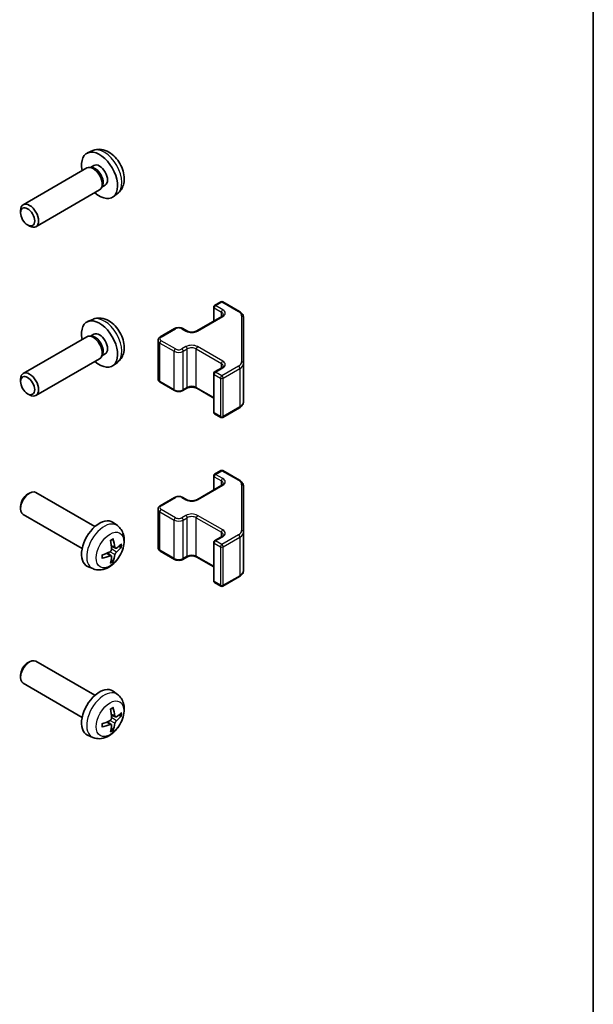
# Model space of a CAD drawing. Units: millimetres. Extents: x 58 to 7353, y 16 to 1297.
# Drawn here: x 1532 to 1622, y 440 to 595 of the extents above; entities that cross this region are included whole.
import ezdxf

# ---------------------------------------------------------------- set-up
doc = ezdxf.new("R2010")
doc.units = ezdxf.units.MM
doc.header["$LTSCALE"] = 4
for name, color, linetype, lineweight in [('Border (ISO)', 7, 'Continuous', 35), ('Visible (ISO)', 7, 'Continuous', 35), ('Visible Narrow (ISO)', 7, 'Continuous', 25)]:
    doc.layers.add(name, color=color, linetype=linetype, lineweight=lineweight)

# ---------------------------------------------------------------- blocks, each defined once
blk = doc.blocks.new('図面枠 tk図枠')
at = {"layer": 'Border (ISO)'}
blk.add_line((405.5, 289), (405.5, 8), dxfattribs=at)

msp = doc.modelspace()

# ---------------------------------------------------------------- linework, layer by layer
at = {"layer": 'Visible (ISO)'}
for p, q in [((1543.2437, 574.3333), (1542.4516, 573.9827)), ((1542.3341, 571.6143), (1532.314, 565.8292)), ((1543.1184, 571.686), (1542.7523, 571.7066)), ((1543.4314, 571.9999), (1542.9082, 571.6978)), ((1544.7883, 568.7936), (1544.6231, 568.4663)), ((1545.2166, 568.9077), (1544.6934, 568.6057)), ((1544.3341, 568.1502), (1534.314, 562.3651)), ((1547.1436, 567.5785), (1546.4439, 567.0678)), ((1531.8997, 564.5633), (1531.8998, 564.9141)), ((1533.0106, 562.6393), (1533.3143, 562.464)), ((1562.2825, 547.5202), (1562.2825, 549.7148)), ((1562.4325, 549.9746), (1563.4224, 550.5461)), ((1563.7224, 550.5461), (1566.3186, 549.0472)), ((1559.604, 545.9738), (1563.5638, 548.26)), ((1543.2437, 547.7971), (1542.4516, 547.4466)), ((1566.9665, 540.885), (1566.9665, 548.0934)), ((1542.3341, 545.0782), (1532.314, 539.2931)), ((1543.1184, 545.1498), (1542.7523, 545.1704)), ((1543.4314, 545.4637), (1542.9082, 545.1617)), ((1553.8765, 545.0348), (1556.1392, 546.3412)), ((1557.4292, 546.3412), (1558.0656, 545.9738)), ((1553.5214, 538.4471), (1553.5214, 544.4892)), ((1544.7883, 542.2575), (1544.6231, 541.9301)), ((1545.2166, 542.3716), (1544.6934, 542.0695)), ((1544.3341, 541.6141), (1534.314, 535.829)), ((1547.1436, 541.0424), (1546.4439, 540.5316)), ((1566.9665, 534.843), (1566.9665, 540.885)), ((1562.2825, 533.2216), (1562.2825, 539.2636)), ((1562.4325, 539.5234), (1563.5638, 540.1766)), ((1531.8997, 538.0272), (1531.8998, 538.3779)), ((1553.8765, 537.9016), (1556.1392, 536.5952)), ((1533.0106, 536.1032), (1533.3143, 535.9279)), ((1557.4292, 536.5952), (1558.0656, 536.9626)), ((1559.604, 536.9626), (1562.2825, 535.4162)), ((1562.4325, 532.9618), (1563.4224, 532.3902)), ((1563.7224, 532.3902), (1566.3186, 533.8891)), ((1562.4325, 523.4385), (1563.4224, 524.01)), ((1563.7224, 524.01), (1566.3186, 522.5111)), ((1562.2825, 520.984), (1562.2825, 523.1787)), ((1533.0106, 520.297), (1533.3143, 520.4724)), ((1543.592, 515.2146), (1534.314, 520.5712)), ((1559.604, 519.4376), (1563.5638, 521.7238)), ((1566.9665, 514.3489), (1566.9665, 521.5573)), ((1553.8765, 518.4987), (1556.1392, 519.8051)), ((1557.4292, 519.8051), (1558.0656, 519.4376)), ((1531.8997, 518.373), (1531.8998, 518.0223)), ((1553.5214, 511.911), (1553.5214, 517.9531)), ((1541.592, 511.7505), (1532.314, 517.1071)), ((1547.1436, 515.3578), (1546.4439, 515.8686)), ((1566.9665, 508.3068), (1566.9665, 514.3489)), ((1562.2825, 506.6854), (1562.2825, 512.7275)), ((1562.4325, 512.9873), (1563.5638, 513.6405)), ((1546.1568, 510.6306), (1545.5672, 511.061)), ((1546.8442, 511.8213), (1546.1767, 512.1167)), ((1553.8765, 511.3654), (1556.1392, 510.059)), ((1557.4292, 510.059), (1558.0656, 510.4265)), ((1559.604, 510.4265), (1562.2825, 508.8801)), ((1543.2437, 508.6031), (1542.4516, 508.9536)), ((1562.4325, 506.4256), (1563.4224, 505.8541)), ((1563.7224, 505.8541), (1566.3186, 507.353)), ((1533.0106, 493.7609), (1533.3143, 493.9362)), ((1543.592, 488.6785), (1534.314, 494.0351)), ((1531.8997, 491.8369), (1531.8998, 491.4862)), ((1541.592, 485.2144), (1532.314, 490.571)), ((1547.1436, 488.8217), (1546.4439, 489.3324)), ((1546.8442, 485.2852), (1546.1767, 485.5806)), ((1546.1568, 484.0945), (1545.5672, 484.5248)), ((1543.2437, 482.0669), (1542.4516, 482.4175))]:
    msp.add_line(p, q, dxfattribs=at)
for centre, start, end in [((1562.5825, 549.7148), 120, 180), ((1563.5724, 550.2863), 60, 120), ((1562.5825, 539.2636), 120, 180), ((1562.5825, 533.2216), 180, 240), ((1563.5724, 532.65), 240, 300), ((1562.5825, 523.1787), 120, 180), ((1563.5724, 523.7502), 60, 120), ((1562.5825, 512.7275), 120, 180), ((1562.5825, 506.6854), 180, 240), ((1563.5724, 506.1139), 240, 300)]:
    msp.add_arc(centre, 0.3, start, end, dxfattribs=at)
for centre, major_axis, ratio, start_param, end_param in [((1544.324, 570.4538), (2, -3.4641), 0.57735027, 5.23598776, 10.47197551), ((1543.3341, 569.8823), (1, -1.7321), 0.57735027, 0, 3.14159265), ((1543.6377, 570.0576), (0.8926, -1.5461), 0.57735027, 0.36144194, 2.78015071), ((1544.324, 570.4538), (0.8926, -1.5461), 0.57735027, 0, 3.14159265), ((1533.314, 564.0972), (1, -1.7321), 0.57735027, 5.49801994, 10.20994333), ((1544.324, 543.9177), (2, -3.4641), 0.57735027, 5.23598776, 10.47197551), ((1543.3341, 543.3461), (1, -1.7321), 0.57735027, 0, 3.14159265), ((1543.6377, 543.5214), (0.8926, -1.5461), 0.57735027, 0.36144194, 2.78015071), ((1544.324, 543.9177), (0.8926, -1.5461), 0.57735027, 0, 3.14159265), ((1533.314, 537.561), (1, -1.7321), 0.57735027, 5.49801994, 10.20994333), ((1533.314, 518.8392), (-1, -1.7321), 0.57735027, 3.14159265, 6.28318531), ((1533.0103, 519.0145), (-0.7853, -1.3602), 0.57735027, 3.92675802, 5.49801994), ((1544.324, 512.4826), (-2, -3.4641), 0.57735027, 3.0796893, 6.34508866), ((1542.0272, 513.9168), (2.5666, -5.9702), 0.55353421, 0.95931878, 1.19830308), ((1541.8298, 513.8028), (-3.9094, 5.191), 0.59526289, 3.96282307, 4.20180736), ((1541.9336, 513.7545), (-6.4536, -0.7624), 0.55353421, 1.94328958, 2.18227387), ((1541.9234, 513.7487), (-6.4957, -0.1911), 0.49462411, 2.44776077, 2.68674507), ((1541.9234, 513.9767), (6.4948, -0.2196), 0.65417299, 5.62601221, 5.86499651), ((1541.9336, 513.9825), (6.4503, -0.7902), 0.59526289, 5.2229706, 5.46195489), ((1542.0272, 513.9284), (3.0824, -5.721), 0.49462411, 0.45484759, 0.69383188), ((1541.8298, 513.8144), (-3.4375, 5.5149), 0.65417299, 3.55978145, 3.79876575), ((1533.314, 492.303), (-1, -1.7321), 0.57735027, 3.14159265, 6.28318531), ((1533.0103, 492.4784), (-0.7853, -1.3602), 0.57735027, 3.92675802, 5.49801994), ((1544.324, 485.9464), (-2, -3.4641), 0.57735027, 3.0796893, 6.34508866), ((1542.0272, 487.3806), (2.5666, -5.9702), 0.55353421, 0.95931878, 1.19830308), ((1541.8298, 487.2666), (-3.9094, 5.191), 0.59526289, 3.96282307, 4.20180736), ((1541.9336, 487.2184), (-6.4536, -0.7624), 0.55353421, 1.94328958, 2.18227387), ((1541.9234, 487.2125), (-6.4957, -0.1911), 0.49462411, 2.44776077, 2.68674507), ((1541.9234, 487.4405), (6.4948, -0.2196), 0.65417299, 5.62601221, 5.86499651), ((1541.9336, 487.4464), (6.4503, -0.7902), 0.59526289, 5.2229706, 5.46195489), ((1542.0272, 487.3923), (3.0824, -5.721), 0.49462411, 0.45484759, 0.69383188), ((1541.8298, 487.2783), (-3.4375, 5.5149), 0.65417299, 3.55978145, 3.79876575)]:
    msp.add_ellipse(centre, major_axis=major_axis, ratio=ratio, start_param=start_param, end_param=end_param, dxfattribs=at)
for centre in [(1533.0103, 563.9218), (1533.0103, 537.3857)]:
    msp.add_ellipse(centre, major_axis=(0.7853, -1.3602), ratio=0.57735027, dxfattribs=at)
for points, knots in [([(1547.1436, 567.5785), (1547.3693, 567.7433), (1547.5611, 567.9459), (1547.8812, 568.4088), (1547.9989, 568.6717), (1548.1764, 569.2663), (1548.213, 569.598), (1548.2058, 570.331), (1548.138, 570.73), (1547.9056, 571.523), (1547.7354, 571.9158), (1547.3141, 572.6498), (1547.0641, 572.9912), (1546.4878, 573.6051), (1546.1614, 573.8777), (1545.4374, 574.3004), (1545.0413, 574.4591), (1544.2671, 574.5607), (1543.9116, 574.5469), (1543.4537, 574.4173), (1543.3474, 574.3792), (1543.2437, 574.3333)], [0.84730152, 0.84730152, 0.84730152, 0.84730152, 1.05226137, 1.05226137, 1.28485125, 1.28485125, 1.58220865, 1.58220865, 1.9574686, 1.9574686, 2.35189349, 2.35189349, 2.74172985, 2.74172985, 3.13599765, 3.13599765, 3.51030353, 3.51030353, 3.78196582, 3.78196582, 3.86508746, 3.86508746, 3.86508746, 3.86508746]), ([(1563.5638, 548.26), (1563.6002, 548.2809), (1563.6323, 548.3028), (1563.6871, 548.3464), (1563.7098, 548.3681), (1563.7461, 548.4092), (1563.7597, 548.4286), (1563.7794, 548.4635), (1563.7855, 548.479), (1563.7931, 548.5066), (1563.7946, 548.5188), (1563.7946, 548.5309)], [4.71238898, 4.71238898, 4.71238898, 4.71238898, 4.869468613, 4.869468613, 5.026548246, 5.026548246, 5.183627878, 5.183627878, 5.340707511, 5.340707511, 5.497787144, 5.497787144, 5.497787144, 5.497787144]), ([(1566.3186, 549.0472), (1566.3933, 549.0041), (1566.4636, 548.9568), (1566.5934, 548.8536), (1566.653, 548.7977), (1566.7593, 548.6773), (1566.806, 548.6126), (1566.8835, 548.4751), (1566.9141, 548.4021), (1566.9557, 548.2505), (1566.9665, 548.172), (1566.9665, 548.0934)], [0, 0, 0, 0, 0.157079633, 0.157079633, 0.314159265, 0.314159265, 0.471238898, 0.471238898, 0.628318531, 0.628318531, 0.785398163, 0.785398163, 0.785398163, 0.785398163]), ([(1547.1436, 541.0424), (1547.3693, 541.2072), (1547.5611, 541.4098), (1547.8812, 541.8727), (1547.9989, 542.1355), (1548.1764, 542.7302), (1548.213, 543.0619), (1548.2058, 543.7949), (1548.138, 544.1938), (1547.9056, 544.9869), (1547.7354, 545.3797), (1547.3141, 546.1136), (1547.0641, 546.4551), (1546.4878, 547.069), (1546.1614, 547.3416), (1545.4374, 547.7642), (1545.0413, 547.923), (1544.2671, 548.0245), (1543.9116, 548.0108), (1543.4537, 547.8812), (1543.3474, 547.843), (1543.2437, 547.7971)], [0.84730152, 0.84730152, 0.84730152, 0.84730152, 1.05226137, 1.05226137, 1.28485125, 1.28485125, 1.58220865, 1.58220865, 1.9574686, 1.9574686, 2.35189349, 2.35189349, 2.74172985, 2.74172985, 3.13599765, 3.13599765, 3.51030353, 3.51030353, 3.78196582, 3.78196582, 3.86508746, 3.86508746, 3.86508746, 3.86508746]), ([(1553.5214, 544.4892), (1553.5214, 544.5376), (1553.5282, 544.5859), (1553.5533, 544.6777), (1553.5717, 544.7212), (1553.6168, 544.8013), (1553.6434, 544.8379), (1553.7022, 544.9045), (1553.7343, 544.9345), (1553.8026, 544.9888), (1553.8388, 545.013), (1553.8765, 545.0348)], [3.926990817, 3.926990817, 3.926990817, 3.926990817, 4.08407045, 4.08407045, 4.241150082, 4.241150082, 4.398229715, 4.398229715, 4.555309348, 4.555309348, 4.71238898, 4.71238898, 4.71238898, 4.71238898]), ([(1556.1392, 546.3412), (1556.2146, 546.3847), (1556.2962, 546.4184), (1556.4672, 546.4687), (1556.5566, 546.4852), (1556.7381, 546.5018), (1556.8302, 546.5018), (1557.0118, 546.4852), (1557.1012, 546.4687), (1557.2721, 546.4184), (1557.3538, 546.3847), (1557.4292, 546.3412)], [4.71238898, 4.71238898, 4.71238898, 4.71238898, 5.02654825, 5.02654825, 5.34070751, 5.34070751, 5.65486678, 5.65486678, 5.96902604, 5.96902604, 6.28318531, 6.28318531, 6.28318531, 6.28318531]), ([(1558.0656, 545.9738), (1558.1286, 545.9374), (1558.2044, 545.9037), (1558.3771, 545.8475), (1558.4745, 545.8254), (1558.6807, 545.7973), (1558.7897, 545.7917), (1559.0061, 545.7986), (1559.1135, 545.8113), (1559.3128, 545.8527), (1559.405, 545.8813), (1559.5285, 545.9334), (1559.5683, 545.9531), (1559.604, 545.9738)], [3.14159265, 3.14159265, 3.14159265, 3.14159265, 3.41383849, 3.41383849, 3.69493885, 3.69493885, 3.98278528, 3.98278528, 4.27231271, 4.27231271, 4.55800649, 4.55800649, 4.71238898, 4.71238898, 4.71238898, 4.71238898]), ([(1563.5638, 540.1766), (1563.6002, 540.1976), (1563.6323, 540.2195), (1563.6871, 540.263), (1563.7098, 540.2848), (1563.7461, 540.3259), (1563.7597, 540.3453), (1563.7794, 540.3802), (1563.7855, 540.3957), (1563.7931, 540.4233), (1563.7946, 540.4355), (1563.7946, 540.4476)], [4.71238898, 4.71238898, 4.71238898, 4.71238898, 4.869468613, 4.869468613, 5.026548246, 5.026548246, 5.183627878, 5.183627878, 5.340707511, 5.340707511, 5.497787144, 5.497787144, 5.497787144, 5.497787144]), ([(1553.5214, 538.4471), (1553.5214, 538.3988), (1553.5282, 538.3505), (1553.5533, 538.2586), (1553.5717, 538.2152), (1553.6168, 538.1351), (1553.6434, 538.0985), (1553.7022, 538.0319), (1553.7343, 538.0018), (1553.8026, 537.9476), (1553.8388, 537.9233), (1553.8765, 537.9016)], [2.35619449, 2.35619449, 2.35619449, 2.35619449, 2.513274123, 2.513274123, 2.670353756, 2.670353756, 2.827433388, 2.827433388, 2.984513021, 2.984513021, 3.141592654, 3.141592654, 3.141592654, 3.141592654]), ([(1556.1392, 536.5952), (1556.2146, 536.5516), (1556.2962, 536.518), (1556.4672, 536.4677), (1556.5566, 536.4511), (1556.7381, 536.4345), (1556.8302, 536.4345), (1557.0118, 536.4511), (1557.1012, 536.4677), (1557.2721, 536.518), (1557.3538, 536.5516), (1557.4292, 536.5952)], [3.14159265, 3.14159265, 3.14159265, 3.14159265, 3.45575192, 3.45575192, 3.76991118, 3.76991118, 4.08407045, 4.08407045, 4.39822972, 4.39822972, 4.71238898, 4.71238898, 4.71238898, 4.71238898]), ([(1558.0656, 536.9626), (1558.1286, 536.999), (1558.2044, 537.0326), (1558.3771, 537.0888), (1558.4745, 537.111), (1558.6807, 537.1391), (1558.7897, 537.1447), (1559.0061, 537.1377), (1559.1135, 537.125), (1559.3128, 537.0836), (1559.405, 537.0551), (1559.5285, 537.003), (1559.5683, 536.9832), (1559.604, 536.9626)], [4.71238898, 4.71238898, 4.71238898, 4.71238898, 4.98463482, 4.98463482, 5.26573517, 5.26573517, 5.55358161, 5.55358161, 5.84310904, 5.84310904, 6.12880282, 6.12880282, 6.28318531, 6.28318531, 6.28318531, 6.28318531]), ([(1566.3186, 533.8891), (1566.3933, 533.9323), (1566.4636, 533.9796), (1566.5934, 534.0828), (1566.653, 534.1386), (1566.7593, 534.2591), (1566.806, 534.3237), (1566.8835, 534.4613), (1566.9141, 534.5343), (1566.9557, 534.6858), (1566.9665, 534.7644), (1566.9665, 534.843)], [4.71238898, 4.71238898, 4.71238898, 4.71238898, 4.869468613, 4.869468613, 5.026548246, 5.026548246, 5.183627878, 5.183627878, 5.340707511, 5.340707511, 5.497787144, 5.497787144, 5.497787144, 5.497787144]), ([(1563.5638, 521.7238), (1563.6002, 521.7448), (1563.6323, 521.7667), (1563.6871, 521.8102), (1563.7098, 521.8319), (1563.7461, 521.8731), (1563.7597, 521.8925), (1563.7794, 521.9274), (1563.7855, 521.9429), (1563.7931, 521.9705), (1563.7946, 521.9826), (1563.7946, 521.9947)], [4.71238898, 4.71238898, 4.71238898, 4.71238898, 4.869468613, 4.869468613, 5.026548246, 5.026548246, 5.183627878, 5.183627878, 5.340707511, 5.340707511, 5.497787144, 5.497787144, 5.497787144, 5.497787144]), ([(1566.3186, 522.5111), (1566.3933, 522.468), (1566.4636, 522.4206), (1566.5934, 522.3175), (1566.653, 522.2616), (1566.7593, 522.1411), (1566.806, 522.0765), (1566.8835, 521.9389), (1566.9141, 521.8659), (1566.9557, 521.7144), (1566.9665, 521.6359), (1566.9665, 521.5573)], [0, 0, 0, 0, 0.157079633, 0.157079633, 0.314159265, 0.314159265, 0.471238898, 0.471238898, 0.628318531, 0.628318531, 0.785398163, 0.785398163, 0.785398163, 0.785398163]), ([(1556.1392, 519.8051), (1556.2146, 519.8486), (1556.2962, 519.8822), (1556.4672, 519.9325), (1556.5566, 519.9491), (1556.7381, 519.9657), (1556.8302, 519.9657), (1557.0118, 519.9491), (1557.1012, 519.9325), (1557.2721, 519.8822), (1557.3538, 519.8486), (1557.4292, 519.8051)], [4.71238898, 4.71238898, 4.71238898, 4.71238898, 5.02654825, 5.02654825, 5.34070751, 5.34070751, 5.65486678, 5.65486678, 5.96902604, 5.96902604, 6.28318531, 6.28318531, 6.28318531, 6.28318531]), ([(1558.0656, 519.4376), (1558.1286, 519.4013), (1558.2044, 519.3676), (1558.3771, 519.3114), (1558.4745, 519.2893), (1558.6807, 519.2611), (1558.7897, 519.2555), (1559.0061, 519.2625), (1559.1135, 519.2752), (1559.3128, 519.3166), (1559.405, 519.3451), (1559.5285, 519.3972), (1559.5683, 519.417), (1559.604, 519.4376)], [3.14159265, 3.14159265, 3.14159265, 3.14159265, 3.41383849, 3.41383849, 3.69493885, 3.69493885, 3.98278528, 3.98278528, 4.27231271, 4.27231271, 4.55800649, 4.55800649, 4.71238898, 4.71238898, 4.71238898, 4.71238898]), ([(1553.5214, 517.9531), (1553.5214, 518.0014), (1553.5282, 518.0498), (1553.5533, 518.1416), (1553.5717, 518.1851), (1553.6168, 518.2651), (1553.6434, 518.3018), (1553.7022, 518.3684), (1553.7343, 518.3984), (1553.8026, 518.4526), (1553.8388, 518.4769), (1553.8765, 518.4987)], [3.926990817, 3.926990817, 3.926990817, 3.926990817, 4.08407045, 4.08407045, 4.241150082, 4.241150082, 4.398229715, 4.398229715, 4.555309348, 4.555309348, 4.71238898, 4.71238898, 4.71238898, 4.71238898]), ([(1547.1436, 515.3578), (1547.3693, 515.1931), (1547.5611, 514.9904), (1547.8812, 514.5276), (1547.9989, 514.2647), (1548.1764, 513.6701), (1548.213, 513.3384), (1548.2058, 512.6053), (1548.138, 512.2064), (1547.9056, 511.4133), (1547.7354, 511.0205), (1547.3141, 510.2866), (1547.0641, 509.9451), (1546.4878, 509.3312), (1546.1614, 509.0586), (1545.4374, 508.636), (1545.0413, 508.4773), (1544.2671, 508.3757), (1543.9116, 508.3894), (1543.4537, 508.519), (1543.3474, 508.5572), (1543.2437, 508.6031)], [3.98889417, 3.98889417, 3.98889417, 3.98889417, 4.19385403, 4.19385403, 4.4264439, 4.4264439, 4.7238013, 4.7238013, 5.09906125, 5.09906125, 5.49348614, 5.49348614, 5.8833225, 5.8833225, 6.2775903, 6.2775903, 6.65189618, 6.65189618, 6.92355847, 6.92355847, 7.00668012, 7.00668012, 7.00668012, 7.00668012]), ([(1546.0531, 512.9957), (1546.0683, 513.0065), (1546.0835, 513.017), (1546.1252, 513.045), (1546.1517, 513.062), (1546.2045, 513.0941), (1546.2309, 513.1094), (1546.2835, 513.138), (1546.3097, 513.1515), (1546.3618, 513.1766), (1546.3877, 513.1883), (1546.4134, 513.1991)], [3.028761595, 3.028761595, 3.028761595, 3.028761595, 3.060101394, 3.060101394, 3.114617864, 3.114617864, 3.169134334, 3.169134334, 3.223650804, 3.223650804, 3.278167274, 3.278167274, 3.278167274, 3.278167274]), ([(1546.4362, 513.2963), (1546.4404, 513.2838), (1546.443, 513.27), (1546.4441, 513.2465), (1546.442, 513.2332), (1546.4339, 513.2147), (1546.4265, 513.2062), (1546.4169, 513.2007), (1546.4152, 513.1999), (1546.4134, 513.1991)], [0.0145600729, 0.0145600729, 0.0145600729, 0.0145600729, 0.0187226824, 0.0187226824, 0.0234298311, 0.0234298311, 0.0280690561, 0.0280690561, 0.028985175, 0.028985175, 0.028985175, 0.028985175]), ([(1563.5638, 513.6405), (1563.6002, 513.6615), (1563.6323, 513.6833), (1563.6871, 513.7269), (1563.7098, 513.7486), (1563.7461, 513.7898), (1563.7597, 513.8092), (1563.7794, 513.8441), (1563.7855, 513.8596), (1563.7931, 513.8872), (1563.7946, 513.8993), (1563.7946, 513.9114)], [4.71238898, 4.71238898, 4.71238898, 4.71238898, 4.869468613, 4.869468613, 5.026548246, 5.026548246, 5.183627878, 5.183627878, 5.340707511, 5.340707511, 5.497787144, 5.497787144, 5.497787144, 5.497787144]), ([(1546.2065, 511.6527), (1546.2078, 511.6161), (1546.2028, 511.5744), (1546.179, 511.4919), (1546.1603, 511.4509), (1546.1161, 511.3803), (1546.0876, 511.3458), (1546.033, 511.2973), (1546.0084, 511.2801), (1545.984, 511.2672)], [-0.2036008625, -0.2036008625, -0.2036008625, -0.2036008625, -0.191101084, -0.191101084, -0.1786013054, -0.1786013054, -0.1660771911, -0.1660771911, -0.1569242563, -0.1569242563, -0.1569242563, -0.1569242563]), ([(1546.9777, 511.8409), (1546.9516, 511.8243), (1546.9232, 511.8138), (1546.8702, 511.8106), (1546.8454, 511.8179), (1546.8054, 511.8459), (1546.7875, 511.8684), (1546.7654, 511.9187), (1546.7588, 511.9434), (1546.7552, 511.9694)], [-0.203600879, -0.203600879, -0.203600879, -0.203600879, -0.1911011005, -0.1911011005, -0.178601322, -0.178601322, -0.1660772077, -0.1660772077, -0.1569242728, -0.1569242728, -0.1569242728, -0.1569242728]), ([(1546.7552, 510.8219), (1546.76, 510.8549), (1546.7703, 510.8936), (1546.8006, 510.9724), (1546.8207, 511.0125), (1546.864, 511.0837), (1546.8901, 511.1195), (1546.9374, 511.1722), (1546.958, 511.1918), (1546.9777, 511.2074)], [-0.2036008625, -0.2036008625, -0.2036008625, -0.2036008625, -0.191101084, -0.191101084, -0.1786013054, -0.1786013054, -0.1660771911, -0.1660771911, -0.1569242563, -0.1569242563, -0.1569242563, -0.1569242563]), ([(1547.8002, 512.0506), (1547.7941, 512.0422), (1547.7846, 512.0337), (1547.7637, 512.0204), (1547.7481, 512.0138), (1547.7194, 512.0066), (1547.7012, 512.0046), (1547.6732, 512.0051), (1547.6589, 512.0069), (1547.6465, 512.0099)], [0.0145600729, 0.0145600729, 0.0145600729, 0.0145600729, 0.0187226824, 0.0187226824, 0.0234298311, 0.0234298311, 0.0280690561, 0.0280690561, 0.0318101771, 0.0318101771, 0.0318101771, 0.0318101771]), ([(1553.5214, 511.911), (1553.5214, 511.8626), (1553.5282, 511.8143), (1553.5533, 511.7225), (1553.5717, 511.679), (1553.6168, 511.5989), (1553.6434, 511.5623), (1553.7022, 511.4957), (1553.7343, 511.4657), (1553.8026, 511.4115), (1553.8388, 511.3872), (1553.8765, 511.3654)], [2.35619449, 2.35619449, 2.35619449, 2.35619449, 2.513274123, 2.513274123, 2.670353756, 2.670353756, 2.827433388, 2.827433388, 2.984513021, 2.984513021, 3.141592654, 3.141592654, 3.141592654, 3.141592654]), ([(1544.7481, 510.3148), (1544.7484, 510.3128), (1544.7485, 510.3109), (1544.7486, 510.2999), (1544.7449, 510.2893), (1544.7329, 510.273), (1544.7224, 510.2645), (1544.7016, 510.2537), (1544.6883, 510.2491), (1544.6753, 510.2465)], [0.0455535579, 0.0455535579, 0.0455535579, 0.0455535579, 0.0464696768, 0.0464696768, 0.0511089018, 0.0511089018, 0.0558160505, 0.0558160505, 0.05997866, 0.05997866, 0.05997866, 0.05997866]), ([(1544.7482, 510.3148), (1544.7446, 510.3424), (1544.7418, 510.3707), (1544.7375, 510.4284), (1544.7361, 510.4578), (1544.7346, 510.5177), (1544.7346, 510.5482), (1544.736, 510.61), (1544.7375, 510.6414), (1544.7409, 510.6915), (1544.7424, 510.71), (1544.7441, 510.7285)], [1.434221706, 1.434221706, 1.434221706, 1.434221706, 1.488738176, 1.488738176, 1.543254646, 1.543254646, 1.597771116, 1.597771116, 1.652287586, 1.652287586, 1.683627385, 1.683627385, 1.683627385, 1.683627385]), ([(1545.984, 510.6336), (1546.0163, 510.6467), (1546.0498, 510.6542), (1546.1095, 510.6536), (1546.1355, 510.6455), (1546.1746, 510.6181), (1546.1902, 510.597), (1546.205, 510.5509), (1546.2075, 510.5285), (1546.2065, 510.5051)], [-0.203600879, -0.203600879, -0.203600879, -0.203600879, -0.1911011005, -0.1911011005, -0.178601322, -0.178601322, -0.1660772077, -0.1660772077, -0.1569242728, -0.1569242728, -0.1569242728, -0.1569242728]), ([(1546.3945, 509.8415), (1546.4034, 509.8322), (1546.4121, 509.8207), (1546.4265, 509.7968), (1546.4339, 509.7801), (1546.442, 509.7515), (1546.4441, 509.7347), (1546.443, 509.71), (1546.4404, 509.6976), (1546.4362, 509.688)], [0.0427285558, 0.0427285558, 0.0427285558, 0.0427285558, 0.0464696768, 0.0464696768, 0.0511089018, 0.0511089018, 0.0558160505, 0.0558160505, 0.05997866, 0.05997866, 0.05997866, 0.05997866]), ([(1556.1392, 510.059), (1556.2146, 510.0155), (1556.2962, 509.9819), (1556.4672, 509.9316), (1556.5566, 509.915), (1556.7381, 509.8984), (1556.8302, 509.8984), (1557.0118, 509.915), (1557.1012, 509.9316), (1557.2721, 509.9819), (1557.3538, 510.0155), (1557.4292, 510.059)], [3.14159265, 3.14159265, 3.14159265, 3.14159265, 3.45575192, 3.45575192, 3.76991118, 3.76991118, 4.08407045, 4.08407045, 4.39822972, 4.39822972, 4.71238898, 4.71238898, 4.71238898, 4.71238898]), ([(1558.0656, 510.4265), (1558.1286, 510.4628), (1558.2044, 510.4965), (1558.3771, 510.5527), (1558.4745, 510.5748), (1558.6807, 510.603), (1558.7897, 510.6086), (1559.0061, 510.6016), (1559.1135, 510.5889), (1559.3128, 510.5475), (1559.405, 510.519), (1559.5285, 510.4669), (1559.5683, 510.4471), (1559.604, 510.4265)], [4.71238898, 4.71238898, 4.71238898, 4.71238898, 4.98463482, 4.98463482, 5.26573517, 5.26573517, 5.55358161, 5.55358161, 5.84310904, 5.84310904, 6.12880282, 6.12880282, 6.28318531, 6.28318531, 6.28318531, 6.28318531]), ([(1566.3186, 507.353), (1566.3933, 507.3961), (1566.4636, 507.4434), (1566.5934, 507.5466), (1566.653, 507.6025), (1566.7593, 507.7229), (1566.806, 507.7876), (1566.8835, 507.9252), (1566.9141, 507.9981), (1566.9557, 508.1497), (1566.9665, 508.2282), (1566.9665, 508.3068)], [4.71238898, 4.71238898, 4.71238898, 4.71238898, 4.869468613, 4.869468613, 5.026548246, 5.026548246, 5.183627878, 5.183627878, 5.340707511, 5.340707511, 5.497787144, 5.497787144, 5.497787144, 5.497787144]), ([(1547.1436, 488.8217), (1547.3693, 488.6569), (1547.5611, 488.4543), (1547.8812, 487.9914), (1547.9989, 487.7286), (1548.1764, 487.1339), (1548.213, 486.8022), (1548.2058, 486.0692), (1548.138, 485.6702), (1547.9056, 484.8772), (1547.7354, 484.4844), (1547.3141, 483.7504), (1547.0641, 483.409), (1546.4878, 482.7951), (1546.1614, 482.5225), (1545.4374, 482.0998), (1545.0413, 481.9411), (1544.2671, 481.8395), (1543.9116, 481.8533), (1543.4537, 481.9829), (1543.3474, 482.0211), (1543.2437, 482.0669)], [3.98889417, 3.98889417, 3.98889417, 3.98889417, 4.19385403, 4.19385403, 4.4264439, 4.4264439, 4.7238013, 4.7238013, 5.09906125, 5.09906125, 5.49348614, 5.49348614, 5.8833225, 5.8833225, 6.2775903, 6.2775903, 6.65189618, 6.65189618, 6.92355847, 6.92355847, 7.00668012, 7.00668012, 7.00668012, 7.00668012]), ([(1546.0531, 486.4596), (1546.0683, 486.4704), (1546.0835, 486.4809), (1546.1252, 486.5089), (1546.1517, 486.5258), (1546.2045, 486.558), (1546.2309, 486.5732), (1546.2835, 486.6019), (1546.3097, 486.6154), (1546.3618, 486.6405), (1546.3877, 486.6522), (1546.4134, 486.6629)], [3.028761595, 3.028761595, 3.028761595, 3.028761595, 3.060101394, 3.060101394, 3.114617864, 3.114617864, 3.169134334, 3.169134334, 3.223650804, 3.223650804, 3.278167274, 3.278167274, 3.278167274, 3.278167274]), ([(1546.4362, 486.7602), (1546.4404, 486.7476), (1546.443, 486.7339), (1546.4441, 486.7104), (1546.442, 486.697), (1546.4339, 486.6785), (1546.4265, 486.6701), (1546.4169, 486.6645), (1546.4152, 486.6637), (1546.4134, 486.663)], [0.0145600729, 0.0145600729, 0.0145600729, 0.0145600729, 0.0187226824, 0.0187226824, 0.0234298311, 0.0234298311, 0.0280690561, 0.0280690561, 0.028985175, 0.028985175, 0.028985175, 0.028985175]), ([(1546.2065, 485.1165), (1546.2078, 485.08), (1546.2028, 485.0383), (1546.179, 484.9557), (1546.1603, 484.9148), (1546.1161, 484.8441), (1546.0876, 484.8097), (1546.033, 484.7612), (1546.0084, 484.744), (1545.984, 484.731)], [-0.2036008625, -0.2036008625, -0.2036008625, -0.2036008625, -0.191101084, -0.191101084, -0.1786013054, -0.1786013054, -0.1660771911, -0.1660771911, -0.1569242563, -0.1569242563, -0.1569242563, -0.1569242563]), ([(1546.9777, 485.3048), (1546.9516, 485.2882), (1546.9232, 485.2776), (1546.8702, 485.2744), (1546.8454, 485.2818), (1546.8054, 485.3098), (1546.7875, 485.3322), (1546.7654, 485.3825), (1546.7588, 485.4072), (1546.7552, 485.4333)], [-0.203600879, -0.203600879, -0.203600879, -0.203600879, -0.1911011005, -0.1911011005, -0.178601322, -0.178601322, -0.1660772077, -0.1660772077, -0.1569242728, -0.1569242728, -0.1569242728, -0.1569242728]), ([(1546.7552, 484.2858), (1546.76, 484.3188), (1546.7703, 484.3574), (1546.8006, 484.4362), (1546.8207, 484.4764), (1546.864, 484.5476), (1546.8901, 484.5834), (1546.9374, 484.6361), (1546.958, 484.6556), (1546.9777, 484.6713)], [-0.2036008625, -0.2036008625, -0.2036008625, -0.2036008625, -0.191101084, -0.191101084, -0.1786013054, -0.1786013054, -0.1660771911, -0.1660771911, -0.1569242563, -0.1569242563, -0.1569242563, -0.1569242563]), ([(1547.8002, 485.5145), (1547.7941, 485.5061), (1547.7846, 485.4976), (1547.7637, 485.4843), (1547.7481, 485.4777), (1547.7194, 485.4704), (1547.7012, 485.4684), (1547.6732, 485.469), (1547.6589, 485.4708), (1547.6465, 485.4738)], [0.0145600729, 0.0145600729, 0.0145600729, 0.0145600729, 0.0187226824, 0.0187226824, 0.0234298311, 0.0234298311, 0.0280690561, 0.0280690561, 0.0318101771, 0.0318101771, 0.0318101771, 0.0318101771]), ([(1544.7481, 483.7787), (1544.7484, 483.7767), (1544.7485, 483.7748), (1544.7486, 483.7637), (1544.7449, 483.7531), (1544.7329, 483.7369), (1544.7224, 483.7284), (1544.7016, 483.7176), (1544.6883, 483.713), (1544.6753, 483.7103)], [0.0455535579, 0.0455535579, 0.0455535579, 0.0455535579, 0.0464696768, 0.0464696768, 0.0511089018, 0.0511089018, 0.0558160505, 0.0558160505, 0.05997866, 0.05997866, 0.05997866, 0.05997866]), ([(1544.7482, 483.7786), (1544.7446, 483.8063), (1544.7418, 483.8346), (1544.7375, 483.8923), (1544.7361, 483.9217), (1544.7346, 483.9816), (1544.7346, 484.012), (1544.736, 484.0739), (1544.7375, 484.1053), (1544.7409, 484.1554), (1544.7424, 484.1738), (1544.7441, 484.1924)], [1.434221706, 1.434221706, 1.434221706, 1.434221706, 1.488738176, 1.488738176, 1.543254646, 1.543254646, 1.597771116, 1.597771116, 1.652287586, 1.652287586, 1.683627385, 1.683627385, 1.683627385, 1.683627385]), ([(1545.984, 484.0975), (1546.0163, 484.1106), (1546.0498, 484.1181), (1546.1095, 484.1175), (1546.1355, 484.1094), (1546.1746, 484.082), (1546.1902, 484.0608), (1546.205, 484.0147), (1546.2075, 483.9924), (1546.2065, 483.969)], [-0.203600879, -0.203600879, -0.203600879, -0.203600879, -0.1911011005, -0.1911011005, -0.178601322, -0.178601322, -0.1660772077, -0.1660772077, -0.1569242728, -0.1569242728, -0.1569242728, -0.1569242728]), ([(1546.3945, 483.3054), (1546.4034, 483.2961), (1546.4121, 483.2846), (1546.4265, 483.2607), (1546.4339, 483.2439), (1546.442, 483.2154), (1546.4441, 483.1986), (1546.443, 483.1739), (1546.4404, 483.1614), (1546.4362, 483.1519)], [0.0427285558, 0.0427285558, 0.0427285558, 0.0427285558, 0.0464696768, 0.0464696768, 0.0511089018, 0.0511089018, 0.0558160505, 0.0558160505, 0.05997866, 0.05997866, 0.05997866, 0.05997866])]:
    msp.add_open_spline(points, degree=3, knots=knots, dxfattribs=at)
for points, weights in [([(1547.3308, 512.0867), (1547.4827, 512.0498), (1547.6465, 512.0099)], [1.08273581305, 1.07755563555, 1.07090462611]), ([(1546.3945, 509.8415), (1546.2782, 509.9634), (1546.1702, 510.0765)], [1.07090462709, 1.07755563664, 1.08273581423]), ([(1547.3308, 485.5506), (1547.4827, 485.5136), (1547.6465, 485.4738)], [1.08273581305, 1.07755563555, 1.07090462611]), ([(1546.3945, 483.3054), (1546.2782, 483.4273), (1546.1702, 483.5404)], [1.07090462709, 1.07755563664, 1.08273581423])]:
    msp.add_rational_spline(points, weights, degree=2, dxfattribs=at)
at = {"layer": 'Visible Narrow (ISO)'}
for p, q in [((1562.5825, 549.9597), (1563.5724, 550.5313)), ((1563.7138, 549.3065), (1562.5825, 549.9597)), ((1563.5724, 550.5313), (1566.1686, 549.0324)), ((1559.754, 545.9589), (1563.7138, 548.2451)), ((1562.3703, 547.5709), (1562.3703, 549.5923)), ((1562.3703, 549.5923), (1563.5017, 548.9391)), ((1563.5017, 548.2241), (1563.5017, 548.9391)), ((1566.6665, 548.3384), (1566.6665, 541.13)), ((1554.0265, 545.0199), (1556.2892, 546.3263)), ((1557.2792, 546.3263), (1557.9156, 545.9589)), ((1553.8143, 544.081), (1556.0771, 542.7746)), ((1553.8143, 538.0389), (1553.8143, 544.081)), ((1556.2892, 543.142), (1554.0265, 544.4484)), ((1557.9156, 543.5094), (1557.2792, 543.142)), ((1563.7138, 541.2232), (1559.754, 543.5094)), ((1556.0771, 536.7325), (1556.0771, 542.7746)), ((1557.4913, 542.7746), (1558.1277, 543.142)), ((1557.4913, 536.7325), (1557.4913, 542.7746)), ((1558.1277, 537.0999), (1558.1277, 543.142)), ((1559.5419, 543.142), (1563.5017, 540.8558)), ((1559.5419, 537.0999), (1559.5419, 543.142)), ((1563.5017, 540.1408), (1563.5017, 540.8558)), ((1566.1686, 540.436), (1563.5724, 538.937)), ((1562.3703, 533.0991), (1562.3703, 539.1412)), ((1562.3703, 539.1412), (1563.3603, 538.5696)), ((1562.5825, 539.5086), (1563.7138, 540.1618)), ((1563.5724, 538.937), (1562.5825, 539.5086)), ((1563.7845, 538.5696), (1566.3807, 540.0685)), ((1566.3807, 540.0685), (1566.3807, 534.0265)), ((1556.0771, 536.7325), (1553.8143, 538.0389)), ((1563.3603, 538.5696), (1563.3603, 532.5275)), ((1563.7845, 532.5275), (1563.7845, 538.5696)), ((1558.1277, 537.0999), (1557.4913, 536.7325)), ((1562.2825, 535.5177), (1559.5419, 537.0999)), ((1563.3603, 532.5275), (1562.3703, 533.0991)), ((1566.3807, 534.0265), (1563.7845, 532.5275)), ((1562.5825, 523.4236), (1563.5724, 523.9952)), ((1563.7138, 522.7704), (1562.5825, 523.4236)), ((1563.5724, 523.9952), (1566.1686, 522.4962)), ((1562.3703, 521.0348), (1562.3703, 523.0562)), ((1562.3703, 523.0562), (1563.5017, 522.403)), ((1563.5017, 521.6879), (1563.5017, 522.403)), ((1566.6665, 521.8022), (1566.6665, 514.5938)), ((1559.754, 519.4228), (1563.7138, 521.709)), ((1554.0265, 518.4838), (1556.2892, 519.7902)), ((1557.2792, 519.7902), (1557.9156, 519.4228)), ((1553.8143, 517.5448), (1556.0771, 516.2384)), ((1553.8143, 511.5028), (1553.8143, 517.5448)), ((1556.2892, 516.6059), (1554.0265, 517.9123)), ((1556.0771, 510.1964), (1556.0771, 516.2384)), ((1557.9156, 516.9733), (1557.2792, 516.6059)), ((1557.4913, 516.2384), (1558.1277, 516.6059)), ((1557.4913, 510.1964), (1557.4913, 516.2384)), ((1558.1277, 510.5638), (1558.1277, 516.6059)), ((1559.5419, 516.6059), (1563.5017, 514.3197)), ((1559.5419, 510.5638), (1559.5419, 516.6059)), ((1563.7138, 514.6871), (1559.754, 516.9733)), ((1563.5017, 513.6046), (1563.5017, 514.3197)), ((1562.3703, 506.563), (1562.3703, 512.605)), ((1562.3703, 512.605), (1563.3603, 512.0335)), ((1562.5825, 512.9724), (1563.7138, 513.6256)), ((1563.5724, 512.4009), (1562.5825, 512.9724)), ((1566.1686, 513.8998), (1563.5724, 512.4009)), ((1563.7845, 512.0335), (1566.3807, 513.5324)), ((1566.3807, 513.5324), (1566.3807, 507.4903)), ((1545.984, 510.6336), (1545.4419, 511.0044)), ((1546.7552, 510.8219), (1545.917, 511.2321)), ((1546.7552, 511.9694), (1546.1631, 512.2535)), ((1546.9777, 511.2074), (1546.2035, 511.7282)), ((1556.0771, 510.1964), (1553.8143, 511.5028)), ((1563.3603, 512.0335), (1563.3603, 505.9914)), ((1563.7845, 505.9914), (1563.7845, 512.0335)), ((1558.1277, 510.5638), (1557.4913, 510.1964)), ((1562.2825, 508.9815), (1559.5419, 510.5638)), ((1563.3603, 505.9914), (1562.3703, 506.563)), ((1566.3807, 507.4903), (1563.7845, 505.9914)), ((1546.7552, 484.2858), (1545.917, 484.6959)), ((1546.7552, 485.4333), (1546.1631, 485.7174)), ((1546.9777, 484.6713), (1546.2035, 485.1921)), ((1545.984, 484.0975), (1545.4419, 484.4682))]:
    msp.add_line(p, q, dxfattribs=at)
for centre, major_axis, ratio, start_param, end_param in [((1545.0728, 570.8861), (-1.9537, 3.3839), 0.57735027, 3.20349601, 6.22128195), ((1562.5825, 549.7148), (-0.3, 0), 0.57735027, 0, 0.78539816), ((1562.5825, 549.7148), (0.15, 0.2598), 0.57735027, 0.78539816, 2.35619449), ((1562.5825, 549.7148), (-0.15, 0.2598), 0.57735027, 5.49778714, 6.28318531), ((1563.5724, 550.2863), (-0.15, 0.2598), 0.57735027, 5.49778714, 6.28318531), ((1563.5724, 550.2863), (0.15, 0.2598), 0.57735027, 0, 0.78539816), ((1545.0728, 544.35), (-1.9537, 3.3839), 0.57735027, 3.20349601, 6.22128195), ((1563.7138, 549.0616), (0.15, 0.2598), 0.57735027, 0.78539816, 2.35619449), ((1562.7946, 548.5309), (1, 0), 0.57735027, 0, 0.78539816), ((1563.7138, 548.0002), (-0.15, 0.2598), 0.57735027, 5.49778714, 6.28318531), ((1562.7946, 548.7758), (1.3, 0), 0.57735027, 5.49778714, 7.06858347), ((1566.1686, 548.7874), (0.15, 0.2598), 0.57735027, 0, 0.78539816), ((1564.9665, 548.3384), (1.7, 0), 0.57735027, 0, 0.78539816), ((1566.6665, 548.0934), (0.3, 0), 0.81649658, 0, 1.57079633), ((1554.0265, 544.775), (-0.15, 0.2598), 0.57735027, 5.49778714, 6.28318531), ((1556.2892, 546.0814), (-0.15, 0.2598), 0.57735027, 5.49778714, 6.28318531), ((1556.7842, 546.0406), (0.7, 0), 0.57735027, 0.78539816, 2.35619449), ((1557.2792, 546.0814), (0.15, 0.2598), 0.57735027, 0, 0.78539816), ((1557.9156, 545.714), (0.15, 0.2598), 0.57735027, 0, 0.78539816), ((1558.8348, 546.4896), (1.3, 0), 0.57735027, 3.92699082, 5.49778714), ((1559.754, 545.714), (-0.15, 0.2598), 0.57735027, 5.49778714, 6.28318531), ((1554.5214, 544.4892), (-1, 0), 0.57735027, 0, 0.78539816), ((1554.0265, 544.2034), (-0.15, -0.2598), 0.57735027, 3.92699082, 5.49778714), ((1554.5214, 544.7342), (-0.7, 0), 0.57735027, 5.49778714, 7.06858347), ((1558.8348, 542.9787), (-1.3, 0), 0.57735027, 3.92699082, 5.49778714), ((1557.9156, 543.2645), (0.15, -0.2598), 0.57735027, 0.78539816, 2.35619449), ((1559.754, 543.2645), (-0.15, -0.2598), 0.57735027, 3.92699082, 5.49778714), ((1556.2892, 542.897), (-0.15, -0.2598), 0.57735027, 3.92699082, 5.49778714), ((1556.7842, 543.1828), (1, 0), 0.57735027, 3.92699082, 5.49778714), ((1556.7842, 543.4278), (-0.7, 0), 0.57735027, 0.78539816, 2.35619449), ((1557.2792, 542.897), (0.15, -0.2598), 0.57735027, 0.78539816, 2.35619449), ((1558.8348, 542.7337), (1, 0), 0.57735027, 0.78539816, 2.35619449), ((1563.7138, 540.9783), (0.15, 0.2598), 0.57735027, 0.78539816, 2.35619449), ((1562.7946, 540.4476), (1, 0), 0.57735027, 0, 0.78539816), ((1562.7946, 540.6925), (1.3, 0), 0.57735027, 5.49778714, 7.06858347), ((1564.9665, 541.13), (1.7, 0), 0.57735027, 5.49778714, 6.28318531), ((1566.1686, 540.191), (-0.15, 0.2598), 0.57735027, 3.92699082, 5.49778714), ((1564.9665, 540.885), (2, 0), 0.57735027, 5.49778714, 6.28318531), ((1566.6665, 540.885), (0.3, 0), 0.81649658, 0, 1.57079633), ((1562.5825, 539.2636), (-0.3, 0), 0.57735027, 0, 0.78539816), ((1562.5825, 539.2636), (0.15, 0.2598), 0.57735027, 0.78539816, 2.35619449), ((1562.5825, 539.2636), (-0.15, 0.2598), 0.57735027, 5.49778714, 6.28318531), ((1563.5724, 538.6921), (-0.15, -0.2598), 0.57735027, 3.92699082, 5.49778714), ((1563.7138, 539.9168), (-0.15, 0.2598), 0.57735027, 5.49778714, 6.28318531), ((1563.5724, 538.6921), (-0.15, 0.2598), 0.57735027, 3.92699082, 5.49778714), ((1554.5214, 538.4471), (-1, 0), 0.57735027, 0, 0.78539816), ((1554.0265, 538.1614), (-0.15, -0.2598), 0.57735027, 5.49778714, 6.28318531), ((1563.5724, 538.6921), (0.3, 0), 0.57735027, 3.92699082, 5.49778714), ((1556.2892, 536.855), (-0.15, -0.2598), 0.57735027, 5.49778714, 6.28318531), ((1556.7842, 537.1407), (-1, 0), 0.57735027, 0.78539816, 2.35619449), ((1557.2792, 536.855), (0.15, -0.2598), 0.57735027, 0, 0.78539816), ((1557.9156, 537.2224), (0.15, -0.2598), 0.57735027, 0, 0.78539816), ((1558.8348, 536.6917), (-1, 0), 0.57735027, 3.92699082, 5.49778714), ((1559.754, 537.2224), (-0.15, -0.2598), 0.57735027, 5.49778714, 6.28318531), ((1564.9665, 534.843), (2, 0), 0.57735027, 5.49778714, 6.28318531), ((1562.5825, 533.2216), (-0.3, 0), 0.57735027, 0, 0.78539816), ((1562.5825, 533.2216), (-0.15, -0.2598), 0.57735027, 5.49778714, 6.28318531), ((1566.1686, 534.1489), (0.15, -0.2598), 0.57735027, 0, 0.78539816), ((1563.5724, 532.65), (-0.3, 0), 0.57735027, 0.78539816, 2.35619449), ((1563.5724, 532.65), (-0.15, -0.2598), 0.57735027, 5.49778714, 6.28318531), ((1563.5724, 532.65), (0.15, -0.2598), 0.57735027, 0, 0.78539816), ((1562.5825, 523.1787), (0.15, 0.2598), 0.57735027, 0.78539816, 2.35619449), ((1562.5825, 523.1787), (-0.15, 0.2598), 0.57735027, 5.49778714, 6.28318531), ((1563.5724, 523.7502), (-0.15, 0.2598), 0.57735027, 5.49778714, 6.28318531), ((1563.5724, 523.7502), (0.15, 0.2598), 0.57735027, 0, 0.78539816), ((1562.5825, 523.1787), (-0.3, 0), 0.57735027, 0, 0.78539816), ((1563.7138, 522.5255), (0.15, 0.2598), 0.57735027, 0.78539816, 2.35619449), ((1562.7946, 521.9947), (1, 0), 0.57735027, 0, 0.78539816), ((1562.7946, 522.2397), (1.3, 0), 0.57735027, 5.49778714, 7.06858347), ((1566.1686, 522.2513), (0.15, 0.2598), 0.57735027, 0, 0.78539816), ((1564.9665, 521.8022), (1.7, 0), 0.57735027, 0, 0.78539816), ((1566.6665, 521.5573), (0.3, 0), 0.81649658, 0, 1.57079633), ((1563.7138, 521.464), (-0.15, 0.2598), 0.57735027, 5.49778714, 6.28318531), ((1556.2892, 519.5452), (-0.15, 0.2598), 0.57735027, 5.49778714, 6.28318531), ((1556.7842, 519.5044), (0.7, 0), 0.57735027, 0.78539816, 2.35619449), ((1557.2792, 519.5452), (0.15, 0.2598), 0.57735027, 0, 0.78539816), ((1557.9156, 519.1778), (0.15, 0.2598), 0.57735027, 0, 0.78539816), ((1558.8348, 519.9535), (1.3, 0), 0.57735027, 3.92699082, 5.49778714), ((1559.754, 519.1778), (-0.15, 0.2598), 0.57735027, 5.49778714, 6.28318531), ((1554.5214, 517.9531), (-1, 0), 0.57735027, 0, 0.78539816), ((1554.0265, 517.6673), (-0.15, -0.2598), 0.57735027, 3.92699082, 5.49778714), ((1554.5214, 518.198), (-0.7, 0), 0.57735027, 5.49778714, 7.06858347), ((1554.0265, 518.2389), (-0.15, 0.2598), 0.57735027, 5.49778714, 6.28318531), ((1558.8348, 516.4426), (-1.3, 0), 0.57735027, 3.92699082, 5.49778714), ((1545.0728, 512.0502), (1.9537, 3.3839), 0.57735027, 6.22128195, 9.48668132), ((1556.2892, 516.3609), (-0.15, -0.2598), 0.57735027, 3.92699082, 5.49778714), ((1556.7842, 516.6467), (1, 0), 0.57735027, 3.92699082, 5.49778714), ((1556.7842, 516.8916), (-0.7, 0), 0.57735027, 0.78539816, 2.35619449), ((1557.2792, 516.3609), (0.15, -0.2598), 0.57735027, 0.78539816, 2.35619449), ((1557.9156, 516.7283), (0.15, -0.2598), 0.57735027, 0.78539816, 2.35619449), ((1558.8348, 516.1976), (1, 0), 0.57735027, 0.78539816, 2.35619449), ((1559.754, 516.7283), (-0.15, -0.2598), 0.57735027, 3.92699082, 5.49778714), ((1563.7138, 514.4421), (0.15, 0.2598), 0.57735027, 0.78539816, 2.35619449), ((1562.7946, 513.9114), (1, 0), 0.57735027, 0, 0.78539816), ((1562.7946, 514.1564), (1.3, 0), 0.57735027, 5.49778714, 7.06858347), ((1564.9665, 514.5938), (1.7, 0), 0.57735027, 5.49778714, 6.28318531), ((1564.9665, 514.3489), (2, 0), 0.57735027, 5.49778714, 6.28318531), ((1566.6665, 514.3489), (0.3, 0), 0.81649658, 0, 1.57079633), ((1546.2378, 511.3776), (-1.1137, -1.9289), 0.57735027, 3.80068814, 4.05329349), ((1562.5825, 512.7275), (-0.3, 0), 0.57735027, 0, 0.78539816), ((1562.5825, 512.7275), (0.15, 0.2598), 0.57735027, 0.78539816, 2.35619449), ((1562.5825, 512.7275), (-0.15, 0.2598), 0.57735027, 5.49778714, 6.28318531), ((1563.7138, 513.3807), (-0.15, 0.2598), 0.57735027, 5.49778714, 6.28318531), ((1566.1686, 513.6549), (-0.15, 0.2598), 0.57735027, 3.92699082, 5.49778714), ((1546.1943, 511.4027), (-1.0366, -1.7954), 0.57735027, 2.21917021, 2.42536283), ((1546.2378, 511.3776), (1.1137, 1.9289), 0.57735027, 5.37148447, 5.62408982), ((1554.5214, 511.911), (-1, 0), 0.57735027, 0, 0.78539816), ((1554.0265, 511.6252), (-0.15, -0.2598), 0.57735027, 5.49778714, 6.28318531), ((1563.5724, 512.156), (-0.15, -0.2598), 0.57735027, 3.92699082, 5.49778714), ((1563.5724, 512.156), (0.3, 0), 0.57735027, 3.92699082, 5.49778714), ((1563.5724, 512.156), (-0.15, 0.2598), 0.57735027, 3.92699082, 5.49778714), ((1546.2378, 511.3776), (-1.1137, -1.9289), 0.57735027, 5.37148447, 5.62408982), ((1546.2378, 511.3776), (1.1137, 1.9289), 0.57735027, 3.80068814, 4.05329349), ((1546.1943, 511.4027), (-1.0366, -1.7954), 0.57735027, 0.71622982, 0.92242245), ((1556.2892, 510.3188), (-0.15, -0.2598), 0.57735027, 5.49778714, 6.28318531), ((1556.7842, 510.6046), (-1, 0), 0.57735027, 0.78539816, 2.35619449), ((1557.2792, 510.3188), (0.15, -0.2598), 0.57735027, 0, 0.78539816), ((1557.9156, 510.6863), (0.15, -0.2598), 0.57735027, 0, 0.78539816), ((1558.8348, 510.1555), (-1, 0), 0.57735027, 3.92699082, 5.49778714), ((1559.754, 510.6863), (-0.15, -0.2598), 0.57735027, 5.49778714, 6.28318531), ((1564.9665, 508.3068), (2, 0), 0.57735027, 5.49778714, 6.28318531), ((1562.5825, 506.6854), (-0.3, 0), 0.57735027, 0, 0.78539816), ((1562.5825, 506.6854), (-0.15, -0.2598), 0.57735027, 5.49778714, 6.28318531), ((1566.1686, 507.6128), (0.15, -0.2598), 0.57735027, 0, 0.78539816), ((1563.5724, 506.1139), (-0.3, 0), 0.57735027, 0.78539816, 2.35619449), ((1563.5724, 506.1139), (-0.15, -0.2598), 0.57735027, 5.49778714, 6.28318531), ((1563.5724, 506.1139), (0.15, -0.2598), 0.57735027, 0, 0.78539816), ((1545.0728, 485.5141), (1.9537, 3.3839), 0.57735027, 6.22128195, 9.48668132), ((1546.2378, 484.8415), (-1.1137, -1.9289), 0.57735027, 3.80068814, 4.05329349), ((1546.1943, 484.8666), (-1.0366, -1.7954), 0.57735027, 2.21917021, 2.42536283), ((1546.2378, 484.8415), (1.1137, 1.9289), 0.57735027, 5.37148447, 5.62408982), ((1546.2378, 484.8415), (-1.1137, -1.9289), 0.57735027, 5.37148447, 5.62408982), ((1546.2378, 484.8415), (1.1137, 1.9289), 0.57735027, 3.80068814, 4.05329349), ((1546.1943, 484.8666), (-1.0366, -1.7954), 0.57735027, 0.71622982, 0.92242245)]:
    msp.add_ellipse(centre, major_axis=major_axis, ratio=ratio, start_param=start_param, end_param=end_param, dxfattribs=at)
for centre in [(1545.9715, 511.5314), (1545.9715, 484.9952)]:
    msp.add_ellipse(centre, major_axis=(-1.5344, -2.6577), ratio=0.57735027, dxfattribs=at)

# ---------------------------------------------------------------- block references
at = {"xscale": 4, "yscale": 4, "zscale": 4}
msp.add_blockref('図面枠 tk図枠', (0, 0), dxfattribs=at)

doc.saveas('drawing.dxf')
